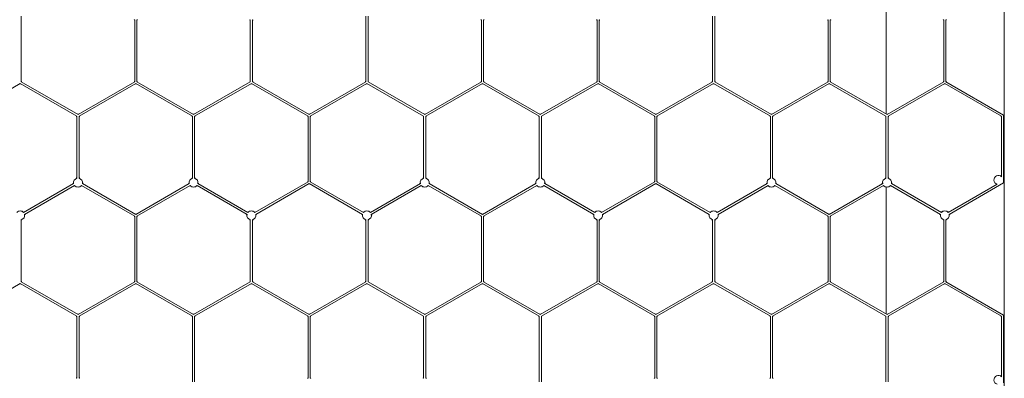
# Model space of a CAD drawing. Units: millimetres. Extents: x 382 to 4622, y 328 to 2982.
# Drawn here: x 3391 to 3799, y 1977 to 2126 of the extents above; entities that cross this region are included whole.
import ezdxf

# ---------------------------------------------------------------- set-up
doc = ezdxf.new("R2010")
doc.units = ezdxf.units.MM
doc.linetypes.add('SLD-Solid', pattern=[0])
doc.layers.add('ACO_DRAINAGE', color=7, linetype='SLD-Solid')

# ---------------------------------------------------------------- blocks, each defined once
blk = doc.blocks.new('ACO - 281093 - PLAN')
at = {"layer": 'ACO_DRAINAGE', "linetype": 'SLD-Solid', "lineweight": 18}
for p, q in [((3799.23, 1701.45), (3799.23, 2981.95)), ((3750.23, 2140.22), (3750.23, 2087.04)), ((3391.98, 2100.06), (3391.98, 2127.2)), ((3438.98, 2100.06), (3438.98, 2125.78)), ((3439.86, 2100.06), (3439.86, 2125.78)), ((3486.86, 2100.06), (3486.86, 2125.78)), ((3487.74, 2100.06), (3487.74, 2125.78)), ((3534.74, 2100.06), (3534.74, 2127.2)), ((3535.62, 2100.06), (3535.62, 2127.2)), ((3582.62, 2100.06), (3582.62, 2125.78)), ((3583.5, 2100.06), (3583.5, 2125.78)), ((3630.5, 2100.06), (3630.5, 2125.78)), ((3631.38, 2100.06), (3631.38, 2125.78)), ((3678.38, 2100.06), (3678.38, 2127.2)), ((3679.26, 2100.06), (3679.26, 2127.2)), ((3726.26, 2100.06), (3726.26, 2125.78)), ((3727.14, 2100.06), (3727.14, 2125.78)), ((3774.14, 2100.06), (3774.14, 2125.78)), ((3775.02, 2100.06), (3775.02, 2125.78)), ((3391.54, 2099.3), (3368.04, 2085.73)), ((3415.04, 2085.73), (3391.54, 2099.3)), ((3391.54, 2099), (3391.54, 2099.3)), ((3392.24, 2100.21), (3391.98, 2100.06)), ((3415.48, 2086.5), (3391.98, 2100.06)), ((3438.98, 2100.06), (3415.48, 2086.5)), ((3439.42, 2099.3), (3415.92, 2085.73)), ((3438.72, 2100.21), (3438.98, 2100.06)), ((3462.92, 2085.73), (3439.42, 2099.3)), ((3439.42, 2099), (3439.42, 2099.3)), ((3440.12, 2100.21), (3439.86, 2100.06)), ((3463.36, 2086.5), (3439.86, 2100.06)), ((3486.86, 2100.06), (3463.36, 2086.5)), ((3487.3, 2099.3), (3463.8, 2085.73)), ((3486.6, 2100.21), (3486.86, 2100.06)), ((3510.8, 2085.73), (3487.3, 2099.3)), ((3487.3, 2099), (3487.3, 2099.3)), ((3488, 2100.21), (3487.74, 2100.06)), ((3511.24, 2086.5), (3487.74, 2100.06)), ((3534.74, 2100.06), (3511.24, 2086.5)), ((3535.18, 2099.3), (3511.68, 2085.73)), ((3534.48, 2100.21), (3534.74, 2100.06)), ((3558.68, 2085.73), (3535.18, 2099.3)), ((3535.18, 2099), (3535.18, 2099.3)), ((3535.88, 2100.21), (3535.62, 2100.06)), ((3559.12, 2086.5), (3535.62, 2100.06)), ((3582.62, 2100.06), (3559.12, 2086.5)), ((3583.06, 2099.3), (3559.56, 2085.73)), ((3582.36, 2100.21), (3582.62, 2100.06)), ((3606.56, 2085.73), (3583.06, 2099.3)), ((3583.06, 2099), (3583.06, 2099.3)), ((3583.76, 2100.21), (3583.5, 2100.06)), ((3607, 2086.5), (3583.5, 2100.06)), ((3630.5, 2100.06), (3607, 2086.5)), ((3630.94, 2099.3), (3607.44, 2085.73)), ((3630.24, 2100.21), (3630.5, 2100.06)), ((3654.44, 2085.73), (3630.94, 2099.3)), ((3630.94, 2099), (3630.94, 2099.3)), ((3631.64, 2100.21), (3631.38, 2100.06)), ((3654.88, 2086.5), (3631.38, 2100.06)), ((3678.38, 2100.06), (3654.88, 2086.5)), ((3678.82, 2099.3), (3655.32, 2085.73)), ((3678.12, 2100.21), (3678.38, 2100.06)), ((3702.32, 2085.73), (3678.82, 2099.3)), ((3678.82, 2099), (3678.82, 2099.3)), ((3679.52, 2100.21), (3679.26, 2100.06)), ((3702.76, 2086.5), (3679.26, 2100.06)), ((3726.26, 2100.06), (3702.76, 2086.5)), ((3726.7, 2099.3), (3703.2, 2085.73)), ((3726, 2100.21), (3726.26, 2100.06)), ((3750.2, 2085.73), (3726.7, 2099.3)), ((3726.7, 2099), (3726.7, 2099.3)), ((3727.4, 2100.21), (3727.14, 2100.06)), ((3750.64, 2086.5), (3727.14, 2100.06)), ((3774.14, 2100.06), (3750.64, 2086.5)), ((3774.58, 2099.3), (3751.08, 2085.73)), ((3773.88, 2100.21), (3774.14, 2100.06)), ((3798.08, 2085.73), (3774.58, 2099.3)), ((3774.58, 2099), (3774.58, 2099.3)), ((3775.02, 2100.06), (3775.28, 2100.21)), ((3798.96, 2086.24), (3775.02, 2100.06)), ((3414.78, 2085.58), (3415.04, 2085.73)), ((3415.04, 2060.01), (3415.04, 2085.73)), ((3415.48, 2086.8), (3415.48, 2086.5)), ((3415.92, 2060.01), (3415.92, 2085.73)), ((3416.18, 2085.58), (3415.92, 2085.73)), ((3462.66, 2085.58), (3462.92, 2085.73)), ((3462.92, 2060.01), (3462.92, 2085.73)), ((3463.36, 2086.8), (3463.36, 2086.5)), ((3463.8, 2060.01), (3463.8, 2085.73)), ((3464.06, 2085.58), (3463.8, 2085.73)), ((3510.54, 2085.58), (3510.8, 2085.73)), ((3510.8, 2058.6), (3510.8, 2085.73)), ((3511.24, 2086.8), (3511.24, 2086.5)), ((3511.68, 2058.6), (3511.68, 2085.73)), ((3511.94, 2085.58), (3511.68, 2085.73)), ((3558.42, 2085.58), (3558.68, 2085.73)), ((3558.68, 2060.01), (3558.68, 2085.73)), ((3559.12, 2086.8), (3559.12, 2086.5)), ((3559.56, 2060.01), (3559.56, 2085.73)), ((3559.82, 2085.58), (3559.56, 2085.73)), ((3606.3, 2085.58), (3606.56, 2085.73)), ((3606.56, 2060.01), (3606.56, 2085.73)), ((3607, 2086.8), (3607, 2086.5)), ((3607.44, 2060.01), (3607.44, 2085.73)), ((3607.7, 2085.58), (3607.44, 2085.73)), ((3654.18, 2085.58), (3654.44, 2085.73)), ((3654.44, 2058.6), (3654.44, 2085.73)), ((3654.88, 2086.8), (3654.88, 2086.5)), ((3655.32, 2058.6), (3655.32, 2085.73)), ((3655.58, 2085.58), (3655.32, 2085.73)), ((3702.06, 2085.58), (3702.32, 2085.73)), ((3702.32, 2060.01), (3702.32, 2085.73)), ((3702.76, 2086.8), (3702.76, 2086.5)), ((3703.2, 2060.01), (3703.2, 2085.73)), ((3703.46, 2085.58), (3703.2, 2085.73)), ((3749.94, 2085.58), (3750.2, 2085.73)), ((3750.2, 2060.01), (3750.2, 2085.73)), ((3750.64, 2086.8), (3750.64, 2086.5)), ((3751.08, 2060.01), (3751.08, 2085.73)), ((3751.34, 2085.58), (3751.08, 2085.73)), ((3797.82, 2085.58), (3798.08, 2085.73)), ((3798.08, 2060.66), (3798.08, 2085.73)), ((3799.22, 2086.39), (3798.96, 2086.24)), ((3798.96, 2058.09), (3798.96, 2086.24)), ((3392.96, 2045.84), (3413.68, 2057.81)), ((3393.35, 2045.06), (3414.07, 2057.02)), ((3416.9, 2057.02), (3438.98, 2044.27)), ((3417.29, 2057.81), (3439.42, 2045.03)), ((3439.42, 2045.03), (3461.56, 2057.81)), ((3439.86, 2044.27), (3461.95, 2057.02)), ((3464.78, 2057.02), (3485.5, 2045.06)), ((3465.17, 2057.81), (3485.89, 2045.84)), ((3488.72, 2045.84), (3510.8, 2058.6)), ((3489.11, 2045.06), (3511.24, 2057.84)), ((3510.54, 2058.75), (3510.8, 2058.6)), ((3511.24, 2057.84), (3533.38, 2045.06)), ((3511.24, 2057.84), (3511.24, 2057.53)), ((3511.94, 2058.75), (3511.68, 2058.6)), ((3511.68, 2058.6), (3533.77, 2045.84)), ((3536.6, 2045.84), (3557.32, 2057.81)), ((3536.99, 2045.06), (3557.71, 2057.02)), ((3560.54, 2057.02), (3582.62, 2044.27)), ((3560.93, 2057.81), (3583.06, 2045.03)), ((3583.06, 2045.03), (3605.2, 2057.81)), ((3583.5, 2044.27), (3605.59, 2057.02)), ((3608.42, 2057.02), (3629.14, 2045.06)), ((3608.81, 2057.81), (3629.53, 2045.84)), ((3632.36, 2045.84), (3654.44, 2058.6)), ((3632.75, 2045.06), (3654.88, 2057.84)), ((3654.18, 2058.75), (3654.44, 2058.6)), ((3654.88, 2057.84), (3677.02, 2045.06)), ((3654.88, 2057.84), (3654.88, 2057.53)), ((3655.58, 2058.75), (3655.32, 2058.6)), ((3655.32, 2058.6), (3677.41, 2045.84)), ((3680.24, 2045.84), (3700.96, 2057.81)), ((3680.63, 2045.06), (3701.35, 2057.02)), ((3704.18, 2057.02), (3726.26, 2044.27)), ((3704.57, 2057.81), (3726.7, 2045.03)), ((3726.7, 2045.03), (3748.84, 2057.81)), ((3727.14, 2044.27), (3749.23, 2057.02)), ((3750.23, 2056.15), (3750.23, 2004.11)), ((3752.06, 2057.02), (3772.78, 2045.06)), ((3752.45, 2057.81), (3773.17, 2045.84)), ((3776, 2045.84), (3796.29, 2057.56)), ((3776.39, 2045.06), (3798.96, 2058.09)), ((3799.22, 2057.94), (3798.96, 2058.09)), ((3438.72, 2044.12), (3438.98, 2044.27)), ((3438.98, 2017.13), (3438.98, 2044.27)), ((3439.42, 2045.33), (3439.42, 2045.03)), ((3439.86, 2017.13), (3439.86, 2044.27)), ((3440.12, 2044.12), (3439.86, 2044.27)), ((3582.36, 2044.12), (3582.62, 2044.27)), ((3582.62, 2017.13), (3582.62, 2044.27)), ((3583.06, 2045.33), (3583.06, 2045.03)), ((3583.5, 2017.13), (3583.5, 2044.27)), ((3583.76, 2044.12), (3583.5, 2044.27)), ((3726, 2044.12), (3726.26, 2044.27)), ((3726.26, 2017.13), (3726.26, 2044.27)), ((3726.7, 2045.33), (3726.7, 2045.03)), ((3727.14, 2017.13), (3727.14, 2044.27)), ((3727.4, 2044.12), (3727.14, 2044.27)), ((3391.98, 2017.13), (3391.98, 2042.85)), ((3486.86, 2017.13), (3486.86, 2042.85)), ((3487.74, 2017.13), (3487.74, 2042.85)), ((3534.74, 2017.13), (3534.74, 2042.85)), ((3535.62, 2017.13), (3535.62, 2042.85)), ((3630.5, 2017.13), (3630.5, 2042.85)), ((3631.38, 2017.13), (3631.38, 2042.85)), ((3678.38, 2017.13), (3678.38, 2042.85)), ((3679.26, 2017.13), (3679.26, 2042.85)), ((3774.14, 2017.13), (3774.14, 2042.85)), ((3775.02, 2017.13), (3775.02, 2042.85)), ((3391.54, 2016.37), (3368.04, 2002.8)), ((3415.04, 2002.8), (3391.54, 2016.37)), ((3391.54, 2016.07), (3391.54, 2016.37)), ((3392.24, 2017.28), (3391.98, 2017.13)), ((3415.48, 2003.56), (3391.98, 2017.13)), ((3438.98, 2017.13), (3415.48, 2003.56)), ((3439.42, 2016.37), (3415.92, 2002.8)), ((3438.72, 2017.28), (3438.98, 2017.13)), ((3462.92, 2002.8), (3439.42, 2016.37)), ((3439.42, 2016.07), (3439.42, 2016.37)), ((3440.12, 2017.28), (3439.86, 2017.13)), ((3463.36, 2003.56), (3439.86, 2017.13)), ((3486.86, 2017.13), (3463.36, 2003.56)), ((3487.3, 2016.37), (3463.8, 2002.8)), ((3486.6, 2017.28), (3486.86, 2017.13)), ((3510.8, 2002.8), (3487.3, 2016.37)), ((3487.3, 2016.07), (3487.3, 2016.37)), ((3488, 2017.28), (3487.74, 2017.13)), ((3511.24, 2003.56), (3487.74, 2017.13)), ((3534.74, 2017.13), (3511.24, 2003.56)), ((3535.18, 2016.37), (3511.68, 2002.8)), ((3534.48, 2017.28), (3534.74, 2017.13)), ((3558.68, 2002.8), (3535.18, 2016.37)), ((3535.18, 2016.07), (3535.18, 2016.37)), ((3535.88, 2017.28), (3535.62, 2017.13)), ((3559.12, 2003.56), (3535.62, 2017.13)), ((3582.62, 2017.13), (3559.12, 2003.56)), ((3583.06, 2016.37), (3559.56, 2002.8)), ((3582.36, 2017.28), (3582.62, 2017.13)), ((3606.56, 2002.8), (3583.06, 2016.37)), ((3583.06, 2016.07), (3583.06, 2016.37)), ((3583.76, 2017.28), (3583.5, 2017.13)), ((3607, 2003.56), (3583.5, 2017.13)), ((3630.5, 2017.13), (3607, 2003.56)), ((3630.94, 2016.37), (3607.44, 2002.8)), ((3630.24, 2017.28), (3630.5, 2017.13)), ((3654.44, 2002.8), (3630.94, 2016.37)), ((3630.94, 2016.07), (3630.94, 2016.37)), ((3631.64, 2017.28), (3631.38, 2017.13)), ((3654.88, 2003.56), (3631.38, 2017.13)), ((3678.38, 2017.13), (3654.88, 2003.56)), ((3678.82, 2016.37), (3655.32, 2002.8)), ((3678.12, 2017.28), (3678.38, 2017.13)), ((3702.32, 2002.8), (3678.82, 2016.37)), ((3678.82, 2016.07), (3678.82, 2016.37)), ((3679.52, 2017.28), (3679.26, 2017.13)), ((3702.76, 2003.56), (3679.26, 2017.13)), ((3726.26, 2017.13), (3702.76, 2003.56)), ((3726.7, 2016.37), (3703.2, 2002.8)), ((3726, 2017.28), (3726.26, 2017.13)), ((3750.2, 2002.8), (3726.7, 2016.37)), ((3726.7, 2016.07), (3726.7, 2016.37)), ((3727.4, 2017.28), (3727.14, 2017.13)), ((3750.64, 2003.56), (3727.14, 2017.13)), ((3774.14, 2017.13), (3750.64, 2003.56)), ((3774.58, 2016.37), (3751.08, 2002.8)), ((3773.88, 2017.28), (3774.14, 2017.13)), ((3798.08, 2002.8), (3774.58, 2016.37)), ((3774.58, 2016.07), (3774.58, 2016.37)), ((3775.02, 2017.13), (3775.28, 2017.28)), ((3798.96, 2003.31), (3775.02, 2017.13)), ((3414.78, 2002.65), (3415.04, 2002.8)), ((3415.04, 1977.08), (3415.04, 2002.8)), ((3415.48, 2003.87), (3415.48, 2003.56)), ((3415.92, 1977.08), (3415.92, 2002.8)), ((3416.18, 2002.65), (3415.92, 2002.8)), ((3462.66, 2002.65), (3462.92, 2002.8)), ((3462.92, 1975.67), (3462.92, 2002.8)), ((3463.36, 2003.87), (3463.36, 2003.56)), ((3463.8, 1975.67), (3463.8, 2002.8)), ((3464.06, 2002.65), (3463.8, 2002.8)), ((3510.54, 2002.65), (3510.8, 2002.8)), ((3510.8, 1977.08), (3510.8, 2002.8)), ((3511.24, 2003.87), (3511.24, 2003.56)), ((3511.68, 1977.08), (3511.68, 2002.8)), ((3511.94, 2002.65), (3511.68, 2002.8)), ((3558.42, 2002.65), (3558.68, 2002.8)), ((3558.68, 1977.08), (3558.68, 2002.8)), ((3559.12, 2003.87), (3559.12, 2003.56)), ((3559.56, 1977.08), (3559.56, 2002.8)), ((3559.82, 2002.65), (3559.56, 2002.8)), ((3606.3, 2002.65), (3606.56, 2002.8)), ((3606.56, 1975.67), (3606.56, 2002.8)), ((3607, 2003.87), (3607, 2003.56)), ((3607.44, 1975.67), (3607.44, 2002.8)), ((3607.7, 2002.65), (3607.44, 2002.8)), ((3654.18, 2002.65), (3654.44, 2002.8)), ((3654.44, 1977.08), (3654.44, 2002.8)), ((3654.88, 2003.87), (3654.88, 2003.56)), ((3655.32, 1977.08), (3655.32, 2002.8)), ((3655.58, 2002.65), (3655.32, 2002.8)), ((3702.06, 2002.65), (3702.32, 2002.8)), ((3702.32, 1977.08), (3702.32, 2002.8)), ((3702.76, 2003.87), (3702.76, 2003.56)), ((3703.2, 1977.08), (3703.2, 2002.8)), ((3703.46, 2002.65), (3703.2, 2002.8)), ((3749.94, 2002.65), (3750.2, 2002.8)), ((3750.2, 1975.67), (3750.2, 2002.8)), ((3750.64, 2003.87), (3750.64, 2003.56)), ((3751.08, 1975.67), (3751.08, 2002.8)), ((3751.34, 2002.65), (3751.08, 2002.8)), ((3797.82, 2002.65), (3798.08, 2002.8)), ((3798.08, 1977.73), (3798.08, 2002.8)), ((3799.22, 2003.46), (3798.96, 2003.31)), ((3798.96, 1975.16), (3798.96, 2003.31))]:
    blk.add_line(p, q, dxfattribs=at)
for centre, start, end in [((3415.48, 2058.22), 103.759, 192.7047), ((3415.48, 2058.22), 347.2953, 76.241), ((3463.36, 2058.22), 103.759, 192.7047), ((3463.36, 2058.22), 347.2953, 76.241), ((3559.12, 2058.22), 103.759, 192.7047), ((3559.12, 2058.22), 347.2953, 76.241), ((3607, 2058.22), 103.759, 192.7047), ((3607, 2058.22), 347.2953, 76.241), ((3702.76, 2058.22), 103.759, 192.7047), ((3702.76, 2058.22), 347.2953, 76.241), ((3750.64, 2058.22), 103.759, 192.7047), ((3750.64, 2058.22), 347.2953, 76.241), ((3796.78, 2059.35), 45.3976, 254.6024), ((3415.48, 2058.22), 220.2753, 319.7247), ((3463.36, 2058.22), 220.2753, 319.7247), ((3559.12, 2058.22), 220.2753, 319.7247), ((3607, 2058.22), 220.2753, 319.7247), ((3702.76, 2058.22), 220.2753, 319.7247), ((3750.64, 2058.22), 220.2753, 319.7247), ((3391.54, 2044.65), 40.2753, 139.7247), ((3391.54, 2044.65), 283.759, 12.7047), ((3487.3, 2044.65), 167.2953, 256.241), ((3487.3, 2044.65), 40.2753, 139.7247), ((3487.3, 2044.65), 283.759, 12.7047), ((3535.18, 2044.65), 167.2953, 256.241), ((3535.18, 2044.65), 40.2753, 139.7247), ((3535.18, 2044.65), 283.759, 12.7047), ((3630.94, 2044.65), 167.2953, 256.241), ((3630.94, 2044.65), 40.2753, 139.7247), ((3630.94, 2044.65), 283.759, 12.7047), ((3678.82, 2044.65), 167.2953, 256.241), ((3678.82, 2044.65), 40.2753, 139.7247), ((3678.82, 2044.65), 283.759, 12.7047), ((3774.58, 2044.65), 167.2953, 256.241), ((3774.58, 2044.65), 40.2753, 139.7247), ((3774.58, 2044.65), 283.759, 12.7047), ((3796.78, 1976.42), 45.3976, 254.6024)]:
    blk.add_arc(centre, 1.85, start, end, dxfattribs=at)
for points, knots in [([(3438.98, 2125.78), (3438.97, 2125.77), (3438.92, 2125.73), (3438.83, 2125.67), (3438.76, 2125.61), (3438.72, 2125.59)], [0, 0, 0, 0, 0.122867, 0.61436, 1, 1, 1, 1]), ([(3439.86, 2125.78), (3439.87, 2125.77), (3439.93, 2125.73), (3440.01, 2125.67), (3440.09, 2125.61), (3440.12, 2125.59)], [0, 0, 0, 0, 0.122867, 0.61436, 1, 1, 1, 1]), ([(3486.86, 2125.78), (3486.85, 2125.77), (3486.8, 2125.73), (3486.71, 2125.67), (3486.64, 2125.61), (3486.6, 2125.59)], [0, 0, 0, 0, 0.122867, 0.61436, 1, 1, 1, 1]), ([(3487.74, 2125.78), (3487.75, 2125.77), (3487.81, 2125.73), (3487.89, 2125.67), (3487.97, 2125.61), (3488, 2125.59)], [0, 0, 0, 0, 0.122867, 0.61436, 1, 1, 1, 1]), ([(3582.62, 2125.78), (3582.61, 2125.77), (3582.56, 2125.73), (3582.47, 2125.67), (3582.4, 2125.61), (3582.36, 2125.59)], [0, 0, 0, 0, 0.1228667, 0.6143602, 1, 1, 1, 1]), ([(3583.5, 2125.78), (3583.51, 2125.77), (3583.57, 2125.73), (3583.65, 2125.67), (3583.73, 2125.61), (3583.76, 2125.59)], [0, 0, 0, 0, 0.1228667, 0.6143602, 1, 1, 1, 1]), ([(3630.5, 2125.78), (3630.49, 2125.77), (3630.44, 2125.73), (3630.35, 2125.67), (3630.28, 2125.61), (3630.24, 2125.59)], [0, 0, 0, 0, 0.1228667, 0.6143602, 1, 1, 1, 1]), ([(3631.38, 2125.78), (3631.39, 2125.77), (3631.45, 2125.73), (3631.53, 2125.67), (3631.61, 2125.61), (3631.64, 2125.59)], [0, 0, 0, 0, 0.1228667, 0.6143602, 1, 1, 1, 1]), ([(3726.26, 2125.78), (3726.25, 2125.77), (3726.2, 2125.73), (3726.11, 2125.67), (3726.04, 2125.61), (3726, 2125.59)], [0, 0, 0, 0, 0.1228667, 0.6143602, 1, 1, 1, 1]), ([(3727.14, 2125.78), (3727.15, 2125.77), (3727.21, 2125.73), (3727.29, 2125.67), (3727.37, 2125.61), (3727.4, 2125.59)], [0, 0, 0, 0, 0.1228667, 0.6143602, 1, 1, 1, 1]), ([(3774.14, 2125.78), (3774.13, 2125.77), (3774.08, 2125.73), (3773.99, 2125.67), (3773.92, 2125.61), (3773.88, 2125.59)], [0, 0, 0, 0, 0.1228667, 0.6143602, 1, 1, 1, 1]), ([(3775.02, 2125.78), (3775.03, 2125.77), (3775.09, 2125.73), (3775.17, 2125.67), (3775.25, 2125.61), (3775.28, 2125.59)], [0, 0, 0, 0, 0.1228667, 0.6143602, 1, 1, 1, 1]), ([(3414.78, 2060.21), (3414.8, 2060.2), (3414.86, 2060.16), (3414.94, 2060.09), (3415.02, 2060.03), (3415.04, 2060.01)], [0, 0, 0, 0, 0.1352305, 0.6962796, 1, 1, 1, 1]), ([(3416.18, 2060.21), (3416.17, 2060.2), (3416.11, 2060.16), (3416.03, 2060.09), (3415.95, 2060.03), (3415.92, 2060.01)], [0, 0, 0, 0, 0.13523, 0.69628, 1, 1, 1, 1]), ([(3462.66, 2060.21), (3462.68, 2060.2), (3462.74, 2060.16), (3462.82, 2060.09), (3462.9, 2060.03), (3462.92, 2060.01)], [0, 0, 0, 0, 0.13523, 0.69628, 1, 1, 1, 1]), ([(3464.06, 2060.21), (3464.05, 2060.2), (3463.99, 2060.16), (3463.91, 2060.09), (3463.83, 2060.03), (3463.8, 2060.01)], [0, 0, 0, 0, 0.1352305, 0.6962796, 1, 1, 1, 1]), ([(3558.42, 2060.21), (3558.44, 2060.2), (3558.5, 2060.16), (3558.58, 2060.09), (3558.66, 2060.03), (3558.68, 2060.01)], [0, 0, 0, 0, 0.13523, 0.69628, 1, 1, 1, 1]), ([(3559.82, 2060.21), (3559.81, 2060.2), (3559.75, 2060.16), (3559.67, 2060.09), (3559.59, 2060.03), (3559.56, 2060.01)], [0, 0, 0, 0, 0.13523, 0.69628, 1, 1, 1, 1]), ([(3606.3, 2060.21), (3606.32, 2060.2), (3606.38, 2060.16), (3606.46, 2060.09), (3606.54, 2060.03), (3606.56, 2060.01)], [0, 0, 0, 0, 0.1352305, 0.6962796, 1, 1, 1, 1]), ([(3607.7, 2060.21), (3607.69, 2060.2), (3607.63, 2060.16), (3607.55, 2060.09), (3607.47, 2060.03), (3607.44, 2060.01)], [0, 0, 0, 0, 0.1352305, 0.6962796, 1, 1, 1, 1]), ([(3702.06, 2060.21), (3702.08, 2060.2), (3702.14, 2060.16), (3702.22, 2060.09), (3702.3, 2060.03), (3702.32, 2060.01)], [0, 0, 0, 0, 0.1352305, 0.6962796, 1, 1, 1, 1]), ([(3703.46, 2060.21), (3703.45, 2060.2), (3703.39, 2060.16), (3703.31, 2060.09), (3703.23, 2060.03), (3703.2, 2060.01)], [0, 0, 0, 0, 0.13523, 0.69628, 1, 1, 1, 1]), ([(3749.94, 2060.21), (3749.96, 2060.2), (3750.02, 2060.16), (3750.1, 2060.09), (3750.18, 2060.03), (3750.2, 2060.01)], [0, 0, 0, 0, 0.1352305, 0.6962796, 1, 1, 1, 1]), ([(3751.34, 2060.21), (3751.33, 2060.2), (3751.27, 2060.16), (3751.19, 2060.09), (3751.11, 2060.03), (3751.08, 2060.01)], [0, 0, 0, 0, 0.13523, 0.69628, 1, 1, 1, 1]), ([(3797.82, 2061.18), (3797.84, 2061.16), (3797.9, 2061.06), (3797.98, 2060.9), (3798.06, 2060.73), (3798.08, 2060.66)], [0, 0, 0, 0, 0.135212, 0.696188, 1, 1, 1, 1]), ([(3413.68, 2057.81), (3413.67, 2057.81), (3413.61, 2057.84), (3413.51, 2057.89), (3413.43, 2057.93), (3413.39, 2057.94)], [0, 0, 0, 0, 0.122867, 0.614362, 1, 1, 1, 1]), ([(3414.07, 2057.02), (3414.07, 2057.01), (3414.06, 2056.94), (3414.04, 2056.83), (3414.03, 2056.73), (3414.02, 2056.69)], [0, 0, 0, 0, 0.1228664, 0.6143585, 1, 1, 1, 1]), ([(3416.94, 2056.74), (3416.93, 2056.8), (3416.92, 2056.86), (3416.91, 2056.92), (3416.91, 2056.95), (3416.9, 2056.99), (3416.9, 2057.02)], [0.00418708, 0.00418708, 0.00418708, 0.00418708, 0.02093539, 0.02093539, 0.02093539, 0.03000206, 0.03000206, 0.03000206, 0.03000206]), ([(3417.58, 2057.94), (3417.56, 2057.94), (3417.5, 2057.91), (3417.4, 2057.86), (3417.32, 2057.82), (3417.29, 2057.81)], [0, 0, 0, 0, 0.135231, 0.696281, 1, 1, 1, 1]), ([(3461.56, 2057.81), (3461.55, 2057.81), (3461.49, 2057.84), (3461.39, 2057.89), (3461.31, 2057.93), (3461.27, 2057.94)], [0, 0, 0, 0, 0.122867, 0.614362, 1, 1, 1, 1]), ([(3461.95, 2057.02), (3461.95, 2057.01), (3461.94, 2056.94), (3461.92, 2056.83), (3461.91, 2056.73), (3461.9, 2056.69)], [0, 0, 0, 0, 0.122866, 0.614359, 1, 1, 1, 1]), ([(3464.82, 2056.69), (3464.82, 2056.71), (3464.81, 2056.78), (3464.8, 2056.89), (3464.78, 2056.99), (3464.78, 2057.02)], [0, 0, 0, 0, 0.1352301, 0.6962777, 1, 1, 1, 1]), ([(3465.46, 2057.94), (3465.44, 2057.94), (3465.38, 2057.91), (3465.28, 2057.86), (3465.2, 2057.82), (3465.17, 2057.81)], [0, 0, 0, 0, 0.135231, 0.696281, 1, 1, 1, 1]), ([(3557.32, 2057.81), (3557.31, 2057.81), (3557.25, 2057.84), (3557.15, 2057.89), (3557.07, 2057.93), (3557.03, 2057.94)], [0, 0, 0, 0, 0.122867, 0.6143617, 1, 1, 1, 1]), ([(3557.71, 2057.02), (3557.71, 2057.01), (3557.7, 2056.94), (3557.68, 2056.83), (3557.67, 2056.73), (3557.66, 2056.69)], [0, 0, 0, 0, 0.122866, 0.614359, 1, 1, 1, 1]), ([(3560.58, 2056.69), (3560.58, 2056.71), (3560.57, 2056.78), (3560.56, 2056.89), (3560.54, 2056.99), (3560.54, 2057.02)], [0, 0, 0, 0, 0.13523, 0.696278, 1, 1, 1, 1]), ([(3561.22, 2057.94), (3561.2, 2057.94), (3561.14, 2057.91), (3561.04, 2057.86), (3560.96, 2057.82), (3560.93, 2057.81)], [0, 0, 0, 0, 0.135231, 0.696281, 1, 1, 1, 1]), ([(3605.2, 2057.81), (3605.19, 2057.81), (3605.13, 2057.84), (3605.03, 2057.89), (3604.95, 2057.93), (3604.91, 2057.94)], [0, 0, 0, 0, 0.122867, 0.614362, 1, 1, 1, 1]), ([(3605.59, 2057.02), (3605.59, 2057.01), (3605.58, 2056.94), (3605.56, 2056.83), (3605.55, 2056.73), (3605.54, 2056.69)], [0, 0, 0, 0, 0.122866, 0.614359, 1, 1, 1, 1]), ([(3608.46, 2056.69), (3608.46, 2056.71), (3608.45, 2056.78), (3608.44, 2056.89), (3608.42, 2056.99), (3608.42, 2057.02)], [0, 0, 0, 0, 0.13523, 0.696278, 1, 1, 1, 1]), ([(3609.1, 2057.94), (3609.08, 2057.94), (3609.02, 2057.91), (3608.92, 2057.86), (3608.84, 2057.82), (3608.81, 2057.81)], [0, 0, 0, 0, 0.135231, 0.696281, 1, 1, 1, 1]), ([(3700.96, 2057.81), (3700.95, 2057.81), (3700.89, 2057.84), (3700.79, 2057.89), (3700.71, 2057.93), (3700.67, 2057.94)], [0, 0, 0, 0, 0.122867, 0.614362, 1, 1, 1, 1]), ([(3704.22, 2056.69), (3704.22, 2056.71), (3704.21, 2056.78), (3704.2, 2056.89), (3704.18, 2056.99), (3704.18, 2057.02)], [0, 0, 0, 0, 0.13523, 0.696278, 1, 1, 1, 1]), ([(3704.86, 2057.94), (3704.84, 2057.94), (3704.78, 2057.91), (3704.68, 2057.86), (3704.6, 2057.82), (3704.57, 2057.81)], [0, 0, 0, 0, 0.135231, 0.696281, 1, 1, 1, 1]), ([(3748.84, 2057.81), (3748.83, 2057.81), (3748.77, 2057.84), (3748.67, 2057.89), (3748.59, 2057.93), (3748.55, 2057.94)], [0, 0, 0, 0, 0.122867, 0.614362, 1, 1, 1, 1]), ([(3749.23, 2057.02), (3749.23, 2057.01), (3749.22, 2056.94), (3749.2, 2056.83), (3749.19, 2056.73), (3749.18, 2056.69)], [0, 0, 0, 0, 0.122866, 0.614359, 1, 1, 1, 1]), ([(3752.1, 2056.69), (3752.1, 2056.71), (3752.09, 2056.78), (3752.08, 2056.89), (3752.06, 2056.99), (3752.06, 2057.02)], [0, 0, 0, 0, 0.13523, 0.696278, 1, 1, 1, 1]), ([(3752.74, 2057.94), (3752.72, 2057.94), (3752.66, 2057.91), (3752.56, 2057.86), (3752.48, 2057.82), (3752.45, 2057.81)], [0, 0, 0, 0, 0.135231, 0.696281, 1, 1, 1, 1]), ([(3796.29, 2057.56), (3796.27, 2057.56), (3796.13, 2057.54), (3795.94, 2057.53), (3795.78, 2057.53), (3795.71, 2057.53)], [0, 0, 0, 0, 0.12285, 0.61428, 1, 1, 1, 1]), ([(3393, 2046.17), (3393, 2046.16), (3392.99, 2046.08), (3392.98, 2045.97), (3392.96, 2045.88), (3392.96, 2045.84)], [0, 0, 0, 0, 0.1352301, 0.6962777, 1, 1, 1, 1]), ([(3393.64, 2044.92), (3393.62, 2044.93), (3393.56, 2044.96), (3393.46, 2045), (3393.38, 2045.04), (3393.35, 2045.06)], [0, 0, 0, 0, 0.135231, 0.696281, 1, 1, 1, 1]), ([(3485.5, 2045.06), (3485.49, 2045.05), (3485.43, 2045.02), (3485.33, 2044.98), (3485.25, 2044.94), (3485.21, 2044.92)], [0, 0, 0, 0, 0.122867, 0.614362, 1, 1, 1, 1]), ([(3485.89, 2045.84), (3485.89, 2045.86), (3485.88, 2045.93), (3485.86, 2046.04), (3485.85, 2046.13), (3485.84, 2046.17)], [0, 0, 0, 0, 0.122866, 0.614359, 1, 1, 1, 1]), ([(3488.76, 2046.17), (3488.76, 2046.16), (3488.75, 2046.08), (3488.74, 2045.97), (3488.72, 2045.88), (3488.72, 2045.84)], [0, 0, 0, 0, 0.1352301, 0.6962777, 1, 1, 1, 1]), ([(3489.4, 2044.92), (3489.38, 2044.93), (3489.32, 2044.96), (3489.22, 2045), (3489.14, 2045.04), (3489.11, 2045.06)], [0, 0, 0, 0, 0.1352308, 0.6962813, 1, 1, 1, 1]), ([(3533.38, 2045.06), (3533.37, 2045.05), (3533.31, 2045.02), (3533.21, 2044.98), (3533.13, 2044.94), (3533.09, 2044.92)], [0, 0, 0, 0, 0.122867, 0.614362, 1, 1, 1, 1]), ([(3533.77, 2045.84), (3533.77, 2045.86), (3533.76, 2045.93), (3533.74, 2046.04), (3533.73, 2046.13), (3533.72, 2046.17)], [0, 0, 0, 0, 0.122866, 0.614359, 1, 1, 1, 1]), ([(3536.64, 2046.17), (3536.64, 2046.16), (3536.63, 2046.08), (3536.62, 2045.97), (3536.6, 2045.88), (3536.6, 2045.84)], [0, 0, 0, 0, 0.13523, 0.696278, 1, 1, 1, 1]), ([(3537.28, 2044.92), (3537.26, 2044.93), (3537.2, 2044.96), (3537.1, 2045), (3537.02, 2045.04), (3536.99, 2045.06)], [0, 0, 0, 0, 0.1352308, 0.6962813, 1, 1, 1, 1]), ([(3629.14, 2045.06), (3629.13, 2045.05), (3629.07, 2045.02), (3628.97, 2044.98), (3628.89, 2044.94), (3628.85, 2044.92)], [0, 0, 0, 0, 0.122867, 0.614362, 1, 1, 1, 1]), ([(3629.53, 2045.84), (3629.53, 2045.86), (3629.52, 2045.93), (3629.5, 2046.04), (3629.49, 2046.13), (3629.48, 2046.17)], [0, 0, 0, 0, 0.1228663, 0.6143585, 1, 1, 1, 1]), ([(3632.4, 2046.17), (3632.4, 2046.16), (3632.39, 2046.08), (3632.38, 2045.97), (3632.36, 2045.88), (3632.36, 2045.84)], [0, 0, 0, 0, 0.13523, 0.696278, 1, 1, 1, 1]), ([(3633.04, 2044.92), (3633.02, 2044.93), (3632.96, 2044.96), (3632.86, 2045), (3632.78, 2045.04), (3632.75, 2045.06)], [0, 0, 0, 0, 0.1352308, 0.6962813, 1, 1, 1, 1]), ([(3677.02, 2045.06), (3677.01, 2045.05), (3676.95, 2045.02), (3676.85, 2044.98), (3676.77, 2044.94), (3676.73, 2044.92)], [0, 0, 0, 0, 0.122867, 0.614362, 1, 1, 1, 1]), ([(3677.41, 2045.84), (3677.41, 2045.86), (3677.4, 2045.93), (3677.38, 2046.04), (3677.37, 2046.13), (3677.36, 2046.17)], [0, 0, 0, 0, 0.122866, 0.614359, 1, 1, 1, 1]), ([(3680.28, 2046.17), (3680.28, 2046.16), (3680.27, 2046.08), (3680.26, 2045.97), (3680.24, 2045.88), (3680.24, 2045.84)], [0, 0, 0, 0, 0.13523, 0.696278, 1, 1, 1, 1]), ([(3680.92, 2044.92), (3680.9, 2044.93), (3680.84, 2044.96), (3680.74, 2045), (3680.66, 2045.04), (3680.63, 2045.06)], [0, 0, 0, 0, 0.1352308, 0.6962813, 1, 1, 1, 1]), ([(3772.78, 2045.06), (3772.77, 2045.05), (3772.71, 2045.02), (3772.61, 2044.98), (3772.53, 2044.94), (3772.49, 2044.92)], [0, 0, 0, 0, 0.122867, 0.614362, 1, 1, 1, 1]), ([(3773.17, 2045.84), (3773.17, 2045.86), (3773.16, 2045.93), (3773.14, 2046.04), (3773.13, 2046.13), (3773.12, 2046.17)], [0, 0, 0, 0, 0.122866, 0.614359, 1, 1, 1, 1]), ([(3776.04, 2046.17), (3776.04, 2046.16), (3776.03, 2046.08), (3776.02, 2045.97), (3776, 2045.88), (3776, 2045.84)], [0, 0, 0, 0, 0.13523, 0.696278, 1, 1, 1, 1]), ([(3776.68, 2044.92), (3776.66, 2044.93), (3776.6, 2044.96), (3776.5, 2045), (3776.42, 2045.04), (3776.39, 2045.06)], [0, 0, 0, 0, 0.1352308, 0.6962813, 1, 1, 1, 1]), ([(3487.74, 2042.85), (3487.75, 2042.84), (3487.81, 2042.8), (3487.89, 2042.74), (3487.97, 2042.68), (3488, 2042.66)], [0, 0, 0, 0, 0.1228667, 0.6143602, 1, 1, 1, 1]), ([(3630.5, 2042.85), (3630.49, 2042.84), (3630.44, 2042.8), (3630.35, 2042.74), (3630.28, 2042.68), (3630.24, 2042.66)], [0, 0, 0, 0, 0.122867, 0.61436, 1, 1, 1, 1]), ([(3631.38, 2042.85), (3631.39, 2042.84), (3631.45, 2042.8), (3631.53, 2042.74), (3631.61, 2042.68), (3631.64, 2042.66)], [0, 0, 0, 0, 0.122867, 0.61436, 1, 1, 1, 1]), ([(3678.38, 2042.85), (3678.37, 2042.84), (3678.32, 2042.8), (3678.23, 2042.74), (3678.16, 2042.68), (3678.12, 2042.66)], [0, 0, 0, 0, 0.122867, 0.61436, 1, 1, 1, 1]), ([(3679.26, 2042.85), (3679.27, 2042.84), (3679.33, 2042.8), (3679.41, 2042.74), (3679.49, 2042.68), (3679.52, 2042.66)], [0, 0, 0, 0, 0.122867, 0.61436, 1, 1, 1, 1]), ([(3774.14, 2042.85), (3774.13, 2042.84), (3774.08, 2042.8), (3773.99, 2042.74), (3773.92, 2042.68), (3773.88, 2042.66)], [0, 0, 0, 0, 0.122867, 0.61436, 1, 1, 1, 1]), ([(3775.02, 2042.85), (3775.03, 2042.84), (3775.09, 2042.8), (3775.17, 2042.74), (3775.25, 2042.68), (3775.28, 2042.66)], [0, 0, 0, 0, 0.122867, 0.61436, 1, 1, 1, 1]), ([(3414.78, 1977.28), (3414.8, 1977.27), (3414.86, 1977.23), (3414.94, 1977.16), (3415.02, 1977.1), (3415.04, 1977.08)], [0, 0, 0, 0, 0.1352305, 0.6962796, 1, 1, 1, 1]), ([(3416.18, 1977.28), (3416.17, 1977.27), (3416.11, 1977.23), (3416.03, 1977.16), (3415.95, 1977.1), (3415.92, 1977.08)], [0, 0, 0, 0, 0.13523, 0.69628, 1, 1, 1, 1]), ([(3510.54, 1977.28), (3510.56, 1977.27), (3510.62, 1977.23), (3510.7, 1977.16), (3510.78, 1977.1), (3510.8, 1977.08)], [0, 0, 0, 0, 0.13523, 0.69628, 1, 1, 1, 1]), ([(3511.94, 1977.28), (3511.93, 1977.27), (3511.87, 1977.23), (3511.79, 1977.16), (3511.71, 1977.1), (3511.68, 1977.08)], [0, 0, 0, 0, 0.13523, 0.69628, 1, 1, 1, 1]), ([(3558.42, 1977.28), (3558.44, 1977.27), (3558.5, 1977.23), (3558.58, 1977.16), (3558.66, 1977.1), (3558.68, 1977.08)], [0, 0, 0, 0, 0.13523, 0.69628, 1, 1, 1, 1]), ([(3559.82, 1977.28), (3559.81, 1977.27), (3559.75, 1977.23), (3559.67, 1977.16), (3559.59, 1977.1), (3559.56, 1977.08)], [0, 0, 0, 0, 0.13523, 0.69628, 1, 1, 1, 1]), ([(3654.18, 1977.28), (3654.2, 1977.27), (3654.26, 1977.23), (3654.34, 1977.16), (3654.42, 1977.1), (3654.44, 1977.08)], [0, 0, 0, 0, 0.1352305, 0.6962796, 1, 1, 1, 1]), ([(3655.58, 1977.28), (3655.57, 1977.27), (3655.51, 1977.23), (3655.43, 1977.16), (3655.35, 1977.1), (3655.32, 1977.08)], [0, 0, 0, 0, 0.13523, 0.69628, 1, 1, 1, 1]), ([(3702.06, 1977.28), (3702.08, 1977.27), (3702.14, 1977.23), (3702.22, 1977.16), (3702.3, 1977.1), (3702.32, 1977.08)], [0, 0, 0, 0, 0.1352305, 0.6962796, 1, 1, 1, 1]), ([(3703.46, 1977.28), (3703.45, 1977.27), (3703.39, 1977.23), (3703.31, 1977.16), (3703.23, 1977.1), (3703.2, 1977.08)], [0, 0, 0, 0, 0.13523, 0.69628, 1, 1, 1, 1]), ([(3797.82, 1978.25), (3797.84, 1978.23), (3797.9, 1978.13), (3797.98, 1977.97), (3798.06, 1977.79), (3798.08, 1977.73)], [0, 0, 0, 0, 0.135212, 0.696188, 1, 1, 1, 1])]:
    blk.add_open_spline(points, degree=3, knots=knots, dxfattribs=at)
for points in [[(3416.94, 2056.69), (3416.94, 2056.71), (3416.94, 2056.72), (3416.94, 2056.74)], [(3701.32, 2056.82), (3701.31, 2056.78), (3701.31, 2056.73), (3701.3, 2056.69)], [(3701.35, 2056.98), (3701.34, 2056.92), (3701.33, 2056.87), (3701.32, 2056.82)], [(3701.35, 2057.02), (3701.35, 2057.01), (3701.35, 2056.99), (3701.35, 2056.98)], [(3391.98, 2042.85), (3391.99, 2042.84), (3392.01, 2042.84), (3392.02, 2042.83)], [(3392.02, 2042.83), (3392.06, 2042.79), (3392.1, 2042.76), (3392.14, 2042.73)], [(3392.14, 2042.73), (3392.18, 2042.71), (3392.21, 2042.68), (3392.24, 2042.66)], [(3486.7, 2042.73), (3486.67, 2042.71), (3486.64, 2042.68), (3486.6, 2042.66)], [(3486.83, 2042.83), (3486.79, 2042.79), (3486.75, 2042.76), (3486.7, 2042.73)], [(3486.86, 2042.85), (3486.85, 2042.84), (3486.84, 2042.84), (3486.83, 2042.83)], [(3534.58, 2042.73), (3534.55, 2042.71), (3534.52, 2042.68), (3534.48, 2042.66)], [(3534.71, 2042.83), (3534.67, 2042.79), (3534.63, 2042.76), (3534.58, 2042.73)], [(3534.74, 2042.85), (3534.73, 2042.84), (3534.72, 2042.84), (3534.71, 2042.83)], [(3535.62, 2042.85), (3535.63, 2042.84), (3535.65, 2042.84), (3535.66, 2042.83)], [(3535.66, 2042.83), (3535.7, 2042.79), (3535.74, 2042.76), (3535.78, 2042.73)], [(3535.78, 2042.73), (3535.82, 2042.71), (3535.85, 2042.68), (3535.88, 2042.66)]]:
    blk.add_open_spline(points, degree=3, dxfattribs=at)

msp = doc.modelspace()

# ---------------------------------------------------------------- block references
msp.add_blockref('ACO - 281093 - PLAN', (0, 0))

doc.saveas('drawing.dxf')
